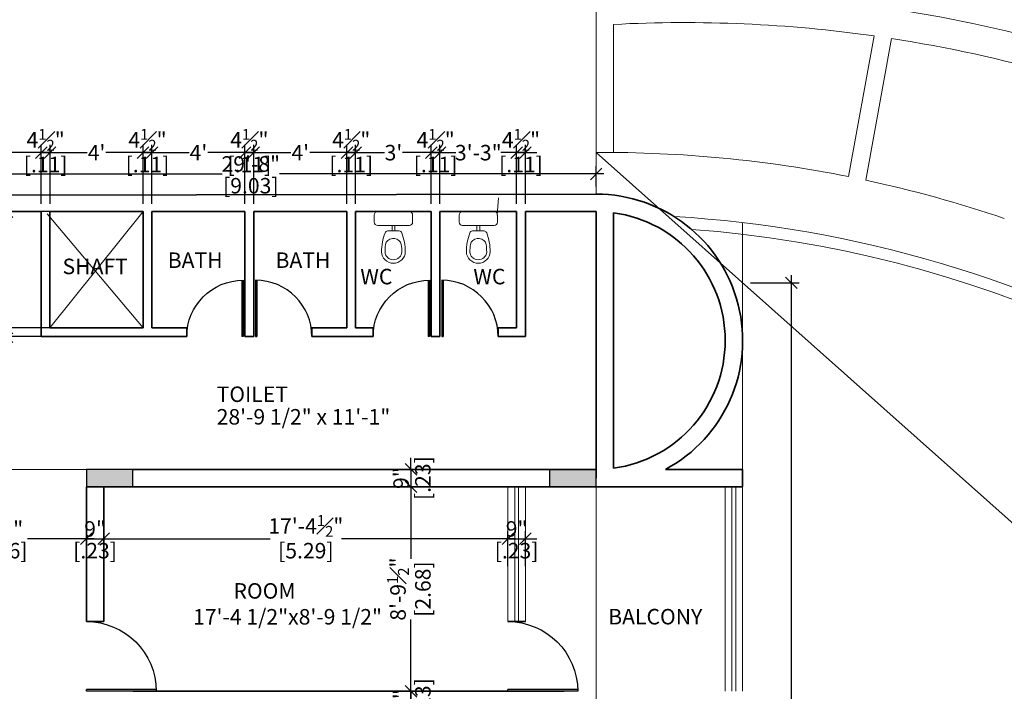
# Model space of a CAD drawing. Units: inches. Extents: x 30681 to 46990, y 72235 to 83279.
# Drawn here: x 32376 to 32884, y 74468 to 74815 of the extents above; entities that cross this region are included whole.
import ezdxf

# ---------------------------------------------------------------- set-up
doc = ezdxf.new("R2010")
doc.units = ezdxf.units.IN
doc.header["$LTSCALE"] = 50
doc.header["$MEASUREMENT"] = 0
doc.header["$PDMODE"] = 34
doc.layers.add('COL', color=7, linetype='Continuous')
doc.layers.add('door1', color=1, linetype='Continuous')
for name, color, linetype, lineweight in [('DIM', 4, 'Continuous', 9), ('DOOR', 2, 'Continuous', 9), ('TEXT', 3, 'Continuous', 18), ('WALL', 5, 'Continuous', 35)]:
    doc.layers.add(name, color=color, linetype=linetype, lineweight=lineweight)
doc.styles.add('MONOTXT', font='ARIALN.TTF', dxfattribs={"height": 6})
doc.styles.get("Standard").update_dxf_attribs({"font": 'arial.ttf', "height": 8})
doc.dimstyles.new('SITE1', dxfattribs={"dimtxt": 7.5, "dimasz": 6, "dimexe": 4, "dimexo": 0, "dimgap": 3, "dimtad": 1, "dimlfac": 8, "dimzin": 3, "dimdsep": 46, "dimlunit": 4, "dimtxsty": 'MONOTXT', "dimblk": 'ARCHTICK', "dimcen": 0.09, "dimdle": 4, "dimclrd": 256, "dimclre": 2, "dimclrt": 4, "dimadec": 0, "dimazin": 0, "dimtfac": 1, "dimtix": 1, "dimtofl": 0, "dimtmove": 2, "dimatfit": 3, "dimldrblk": 'ARCHTICK', "dimfxl": 1, "dimfrac": 1, "dimtolj": 1, "dimtzin": 3, "dimarcsym": 0})

# ---------------------------------------------------------------- blocks, each defined once
blk = doc.blocks.new('_OBLIQUE')
at = {"color": 0, "linetype": 'ByBlock'}
blk.add_line((-0.5, -0.5), (0.5, 0.5), dxfattribs=at)
blk = doc.blocks.new('*D824')
at = {"layer": 'Defpoints', "color": 0, "ltscale": 0.01}
for p in [(32592.7, 74746.25), (32588.2, 74715.85), (32592.7, 74715.85)]:
    blk.add_point(p, dxfattribs=at)
at = {"layer": 'DIM', "color": 11, "lineweight": -2, "ltscale": 0.01}
for p, q in [((32588.2, 74719.85), (32588.2, 74750.25)), ((32592.7, 74719.85), (32592.7, 74750.25)), ((32588.2, 74746.25), (32582.2, 74746.25)), ((32588.2, 74746.25), (32592.7, 74746.25)), ((32592.7, 74746.25), (32598.7, 74746.25))]:
    blk.add_line(p, q, dxfattribs=at)
at = {"layer": 'DIM', "color": 11, "lineweight": -2, "ltscale": 0.01, "xscale": 6, "yscale": 6, "zscale": 6}
blk.add_blockref('_OBLIQUE', (32588.2, 74746.25), dxfattribs=at)
at = {"layer": 'DIM', "color": 11, "lineweight": -2, "ltscale": 0.01, "xscale": 6, "yscale": 6, "zscale": 6, "rotation": 180}
blk.add_blockref('_OBLIQUE', (32592.7, 74746.25), dxfattribs=at)
at = {"layer": 'DIM', "color": 3, "ltscale": 0.01, "char_height": 8, "attachment_point": 5}
for s, insert in [('\\A1;4{\\H0.700000x;\\S1#2;}"', (32590.45, 74752.87)), ('\\A1;[.11]', (32590.45, 74740.12))]:
    blk.add_mtext(s, dxfattribs=dict(at, insert=insert))
blk = doc.blocks.new('*D823')
at = {"layer": 'Defpoints', "color": 0, "ltscale": 0.01}
for p in [(32632.2, 74746.25), (32592.7, 74715.85), (32632.2, 74715.85)]:
    blk.add_point(p, dxfattribs=at)
at = {"layer": 'DIM', "color": 11, "lineweight": -2, "ltscale": 0.01}
for p, q in [((32592.7, 74719.85), (32592.7, 74750.25)), ((32632.2, 74719.85), (32632.2, 74750.25)), ((32588.7, 74746.25), (32600.82, 74746.25)), ((32636.2, 74746.25), (32624.08, 74746.25))]:
    blk.add_line(p, q, dxfattribs=at)
at = {"layer": 'DIM', "color": 11, "lineweight": -2, "ltscale": 0.01, "xscale": 6, "yscale": 6, "zscale": 6, "rotation": 180}
blk.add_blockref('_OBLIQUE', (32592.7, 74746.25), dxfattribs=at)
at = {"layer": 'DIM', "color": 11, "lineweight": -2, "ltscale": 0.01, "xscale": 6, "yscale": 6, "zscale": 6}
blk.add_blockref('_OBLIQUE', (32632.2, 74746.25), dxfattribs=at)
at = {"layer": 'DIM', "color": 3, "ltscale": 0.01, "insert": (32612.45, 74746.25), "char_height": 8, "attachment_point": 5}
blk.add_mtext('\\A1;3\'-3"', dxfattribs=at)
blk = doc.blocks.new('*D818')
at = {"layer": 'Defpoints', "color": 0, "ltscale": 0.01}
for p in [(32627.7, 74547.04), (32419.43, 74539.1), (32627.7, 74528.89)]:
    blk.add_point(p, dxfattribs=at)
at = {"layer": 'DIM', "color": 11, "lineweight": -2, "ltscale": 0.01}
for p, q in [((32419.43, 74543.1), (32419.43, 74551.04)), ((32627.7, 74532.89), (32627.7, 74551.04)), ((32415.43, 74547.04), (32505.19, 74547.04)), ((32631.7, 74547.04), (32541.94, 74547.04))]:
    blk.add_line(p, q, dxfattribs=at)
at = {"layer": 'DIM', "color": 11, "lineweight": -2, "ltscale": 0.01, "xscale": 6, "yscale": 6, "zscale": 6, "rotation": 180}
blk.add_blockref('_OBLIQUE', (32419.43, 74547.04), dxfattribs=at)
at = {"layer": 'DIM', "color": 11, "lineweight": -2, "ltscale": 0.01, "xscale": 6, "yscale": 6, "zscale": 6}
blk.add_blockref('_OBLIQUE', (32627.7, 74547.04), dxfattribs=at)
at = {"layer": 'DIM', "color": 3, "ltscale": 0.01, "char_height": 8, "attachment_point": 5}
for s, insert in [('\\A1;17\'-4{\\H0.700000x;\\S1#2;}"', (32523.57, 74553.66)), ('\\A1;[5.29]', (32523.57, 74540.91))]:
    blk.add_mtext(s, dxfattribs=dict(at, insert=insert))
blk = doc.blocks.new('*D815')
at = {"layer": 'Defpoints', "color": 0, "ltscale": 0.01}
for p in [(32571.82, 74573.85), (32577.75, 74468.35), (32602.87, 74468.35)]:
    blk.add_point(p, dxfattribs=at)
at = {"layer": 'DIM', "color": 11, "lineweight": -2, "ltscale": 0.01}
for p, q in [((32575.82, 74573.85), (32581.75, 74573.85)), ((32577.75, 74577.85), (32577.75, 74536.75)), ((32577.75, 74464.35), (32577.75, 74505.46)), ((32598.87, 74468.35), (32573.75, 74468.35))]:
    blk.add_line(p, q, dxfattribs=at)
at = {"layer": 'DIM', "color": 11, "lineweight": -2, "ltscale": 0.01, "xscale": 6, "yscale": 6, "zscale": 6}
for p, rotation in [((32577.75, 74573.85), 90), ((32577.75, 74468.35), 270)]:
    blk.add_blockref('_OBLIQUE', p, dxfattribs=dict(at, rotation=rotation))
at = {"layer": 'DIM', "color": 3, "ltscale": 0.01, "char_height": 8, "attachment_point": 5, "rotation": 90}
for s, insert in [('\\A1;8\'-9{\\H0.700000x;\\S1#2;}"', (32571.06, 74521.1)), ('\\A1;[2.68]', (32583.88, 74521.1))]:
    blk.add_mtext(s, dxfattribs=dict(at, insert=insert))
blk = doc.blocks.new('*D814')
at = {"layer": 'Defpoints', "color": 0, "ltscale": 0.01}
for p in [(32602.87, 74468.35), (32577.75, 74459.35), (32594.5, 74459.35)]:
    blk.add_point(p, dxfattribs=at)
at = {"layer": 'DIM', "color": 11, "lineweight": -2, "ltscale": 0.01}
for p, q in [((32577.75, 74468.35), (32577.75, 74474.35)), ((32598.87, 74468.35), (32573.75, 74468.35)), ((32577.75, 74468.35), (32577.75, 74459.35)), ((32590.5, 74459.35), (32573.75, 74459.35)), ((32577.75, 74459.35), (32577.75, 74453.35))]:
    blk.add_line(p, q, dxfattribs=at)
at = {"layer": 'DIM', "color": 11, "lineweight": -2, "ltscale": 0.01, "xscale": 6, "yscale": 6, "zscale": 6}
for p, rotation in [((32577.75, 74468.35), 270), ((32577.75, 74459.35), 90)]:
    blk.add_blockref('_OBLIQUE', p, dxfattribs=dict(at, rotation=rotation))
at = {"layer": 'DIM', "color": 3, "ltscale": 0.01, "char_height": 8, "attachment_point": 5, "rotation": 90}
for s, insert in [('\\A1;[.23]', (32583.88, 74463.85)), ('\\A1;9"', (32572.67, 74463.85))]:
    blk.add_mtext(s, dxfattribs=dict(at, insert=insert))
blk = doc.blocks.new('*D938')
at = {"layer": 'Defpoints', "color": 0, "ltscale": 0.01}
for p in [(32406.37, 74655.85), (32369.53, 74651.35), (32406.37, 74651.35)]:
    blk.add_point(p, dxfattribs=at)
at = {"layer": 'DIM', "color": 11, "lineweight": -2, "ltscale": 0.01}
for p, q in [((32369.53, 74655.85), (32369.53, 74661.85)), ((32402.37, 74655.85), (32365.53, 74655.85)), ((32369.53, 74655.85), (32369.53, 74651.35)), ((32402.37, 74651.35), (32365.53, 74651.35)), ((32369.53, 74651.35), (32369.53, 74645.35))]:
    blk.add_line(p, q, dxfattribs=at)
at = {"layer": 'DIM', "color": 11, "lineweight": -2, "ltscale": 0.01, "xscale": 6, "yscale": 6, "zscale": 6}
for p, rotation in [((32369.53, 74655.85), 270), ((32369.53, 74651.35), 90)]:
    blk.add_blockref('_OBLIQUE', p, dxfattribs=dict(at, rotation=rotation))
at = {"layer": 'DIM', "color": 3, "ltscale": 0.01, "char_height": 8, "attachment_point": 5, "rotation": 90}
for s, insert in [('\\A1;4{\\H0.700000x;\\S1#2;}"', (32350.15, 74653.6)), ('\\A1;[.11]', (32362.9, 74653.6))]:
    blk.add_mtext(s, dxfattribs=dict(at, insert=insert))
blk = doc.blocks.new('*D937')
at = {"layer": 'Defpoints', "color": 0, "ltscale": 0.01}
for p in [(32406.37, 74715.85), (32369.53, 74655.85), (32406.37, 74655.85)]:
    blk.add_point(p, dxfattribs=at)
at = {"layer": 'DIM', "color": 11, "lineweight": -2, "ltscale": 0.01}
for p, q in [((32369.53, 74719.85), (32369.53, 74651.85)), ((32402.37, 74715.85), (32365.53, 74715.85)), ((32402.37, 74655.85), (32365.53, 74655.85))]:
    blk.add_line(p, q, dxfattribs=at)
at = {"layer": 'DIM', "color": 11, "lineweight": -2, "ltscale": 0.01, "xscale": 6, "yscale": 6, "zscale": 6}
for p, rotation in [((32369.53, 74715.85), 90), ((32369.53, 74655.85), 270)]:
    blk.add_blockref('_OBLIQUE', p, dxfattribs=dict(at, rotation=rotation))
at = {"layer": 'DIM', "color": 3, "ltscale": 0.01, "char_height": 8, "attachment_point": 5, "rotation": 90}
for s, insert in [('\\A1;5\'-0"', (32353.23, 74685.85)), ('\\A1;[1.52]', (32364.44, 74685.85))]:
    blk.add_mtext(s, dxfattribs=dict(at, insert=insert))
blk = doc.blocks.new('A$C28D63601')
at = {"layer": 'door1'}
for p, q in [((0, 39), (0, 0)), ((1, 38.99), (1, 0)), ((0, 0), (1, 0))]:
    blk.add_line(p, q, dxfattribs=at)
blk.add_arc((0, 0), 39, 0, 90, dxfattribs=at)
blk = doc.blocks.new('WC')
for p, q in [((0, -225), (0, 225)), ((50, 275), (150, 275)), ((200, -225), (200, 225)), ((200, 20), (278, 20)), ((278, -83), (278, 83)), ((388, -14), (388, 14)), ((200, -20), (278, -20)), ((50, -275), (150, -275))]:
    blk.add_line(p, q)
for centre, radius, start, end in [((50, 225), 50, 90, 180), ((150, 225), 50, 0, 90), ((578, -610), 780, 90, 110.57), ((578, 19), 151, 41.4237, 90), ((318, 83), 40, 110.57, 180), ((488, 14), 100, 98.2132, 180), ((578, -610), 730, 90, 98.2132), ((578, 19), 101, 41.4237, 90), ((570, 0), 120, 315.6019, 44.3981), ((570, 0), 170, 315.6019, 44.3981), ((318, -83), 40, 180, 249.43), ((578, 610), 780, 249.43, 270), ((488, -14), 100, 180, 261.7868), ((578, 610), 730, 261.7868, 270), ((578, -19), 101, 270, 318.5763), ((578, -19), 151, 270, 318.5763), ((50, -225), 50, 180, 270), ((150, -225), 50, 270, 0)]:
    blk.add_arc(centre, radius, start, end)
blk = doc.blocks.new('*D833')
at = {"layer": 'Defpoints', "color": 0, "ltscale": 0.01}
for p in [(32387.2, 74746.25), (32291.2, 74715.85), (32387.2, 74715.85)]:
    blk.add_point(p, dxfattribs=at)
at = {"layer": 'DIM', "color": 11, "lineweight": -2, "ltscale": 0.01}
for p, q in [((32291.2, 74719.85), (32291.2, 74750.25)), ((32387.2, 74719.85), (32387.2, 74750.25)), ((32287.2, 74746.25), (32327.56, 74746.25)), ((32391.2, 74746.25), (32350.84, 74746.25))]:
    blk.add_line(p, q, dxfattribs=at)
at = {"layer": 'DIM', "color": 11, "lineweight": -2, "ltscale": 0.01, "xscale": 6, "yscale": 6, "zscale": 6, "rotation": 180}
blk.add_blockref('_OBLIQUE', (32291.2, 74746.25), dxfattribs=at)
at = {"layer": 'DIM', "color": 11, "lineweight": -2, "ltscale": 0.01, "xscale": 6, "yscale": 6, "zscale": 6}
blk.add_blockref('_OBLIQUE', (32387.2, 74746.25), dxfattribs=at)
at = {"layer": 'DIM', "color": 3, "ltscale": 0.01, "insert": (32339.2, 74746.25), "char_height": 8, "attachment_point": 5}
blk.add_mtext('\\A1;8\'-0"', dxfattribs=at)
blk = doc.blocks.new('*D832')
at = {"layer": 'Defpoints', "color": 0, "ltscale": 0.01}
for p in [(32391.7, 74746.25), (32387.2, 74715.85), (32391.7, 74715.85)]:
    blk.add_point(p, dxfattribs=at)
at = {"layer": 'DIM', "color": 11, "lineweight": -2, "ltscale": 0.01}
for p, q in [((32387.2, 74719.85), (32387.2, 74750.25)), ((32391.7, 74719.85), (32391.7, 74750.25)), ((32387.2, 74746.25), (32381.2, 74746.25)), ((32387.2, 74746.25), (32391.7, 74746.25)), ((32391.7, 74746.25), (32397.7, 74746.25))]:
    blk.add_line(p, q, dxfattribs=at)
at = {"layer": 'DIM', "color": 11, "lineweight": -2, "ltscale": 0.01, "xscale": 6, "yscale": 6, "zscale": 6}
blk.add_blockref('_OBLIQUE', (32387.2, 74746.25), dxfattribs=at)
at = {"layer": 'DIM', "color": 11, "lineweight": -2, "ltscale": 0.01, "xscale": 6, "yscale": 6, "zscale": 6, "rotation": 180}
blk.add_blockref('_OBLIQUE', (32391.7, 74746.25), dxfattribs=at)
at = {"layer": 'DIM', "color": 3, "ltscale": 0.01, "char_height": 8, "attachment_point": 5}
for s, insert in [('\\A1;4{\\H0.700000x;\\S1#2;}"', (32389.45, 74752.87)), ('\\A1;[.11]', (32389.45, 74740.12))]:
    blk.add_mtext(s, dxfattribs=dict(at, insert=insert))
blk = doc.blocks.new('*D831')
at = {"layer": 'Defpoints', "color": 0, "ltscale": 0.01}
for p in [(32439.7, 74746.25), (32391.7, 74715.85), (32439.7, 74715.85)]:
    blk.add_point(p, dxfattribs=at)
at = {"layer": 'DIM', "color": 11, "lineweight": -2, "ltscale": 0.01}
for p, q in [((32391.7, 74719.85), (32391.7, 74750.25)), ((32439.7, 74719.85), (32439.7, 74750.25)), ((32387.7, 74746.25), (32410.86, 74746.25)), ((32443.7, 74746.25), (32420.54, 74746.25))]:
    blk.add_line(p, q, dxfattribs=at)
at = {"layer": 'DIM', "color": 11, "lineweight": -2, "ltscale": 0.01, "xscale": 6, "yscale": 6, "zscale": 6, "rotation": 180}
blk.add_blockref('_OBLIQUE', (32391.7, 74746.25), dxfattribs=at)
at = {"layer": 'DIM', "color": 11, "lineweight": -2, "ltscale": 0.01, "xscale": 6, "yscale": 6, "zscale": 6}
blk.add_blockref('_OBLIQUE', (32439.7, 74746.25), dxfattribs=at)
at = {"layer": 'DIM', "color": 3, "ltscale": 0.01, "insert": (32415.7, 74746.25), "char_height": 8, "attachment_point": 5}
blk.add_mtext("\\A1;4'", dxfattribs=at)
blk = doc.blocks.new('*D830')
at = {"layer": 'Defpoints', "color": 0, "ltscale": 0.01}
for p in [(32444.2, 74746.25), (32439.7, 74715.85), (32444.2, 74715.85)]:
    blk.add_point(p, dxfattribs=at)
at = {"layer": 'DIM', "color": 11, "lineweight": -2, "ltscale": 0.01}
for p, q in [((32439.7, 74719.85), (32439.7, 74750.25)), ((32444.2, 74719.85), (32444.2, 74750.25)), ((32439.7, 74746.25), (32433.7, 74746.25)), ((32439.7, 74746.25), (32444.2, 74746.25)), ((32444.2, 74746.25), (32450.2, 74746.25))]:
    blk.add_line(p, q, dxfattribs=at)
at = {"layer": 'DIM', "color": 11, "lineweight": -2, "ltscale": 0.01, "xscale": 6, "yscale": 6, "zscale": 6}
blk.add_blockref('_OBLIQUE', (32439.7, 74746.25), dxfattribs=at)
at = {"layer": 'DIM', "color": 11, "lineweight": -2, "ltscale": 0.01, "xscale": 6, "yscale": 6, "zscale": 6, "rotation": 180}
blk.add_blockref('_OBLIQUE', (32444.2, 74746.25), dxfattribs=at)
at = {"layer": 'DIM', "color": 3, "ltscale": 0.01, "char_height": 8, "attachment_point": 5}
for s, insert in [('\\A1;4{\\H0.700000x;\\S1#2;}"', (32441.95, 74752.87)), ('\\A1;[.11]', (32441.95, 74740.12))]:
    blk.add_mtext(s, dxfattribs=dict(at, insert=insert))
blk = doc.blocks.new('*D829')
at = {"layer": 'Defpoints', "color": 0, "ltscale": 0.01}
for p in [(32492.2, 74746.25), (32444.2, 74715.85), (32492.2, 74715.85)]:
    blk.add_point(p, dxfattribs=at)
at = {"layer": 'DIM', "color": 11, "lineweight": -2, "ltscale": 0.01}
for p, q in [((32444.2, 74719.85), (32444.2, 74750.25)), ((32492.2, 74719.85), (32492.2, 74750.25)), ((32440.2, 74746.25), (32463.36, 74746.25)), ((32496.2, 74746.25), (32473.04, 74746.25))]:
    blk.add_line(p, q, dxfattribs=at)
at = {"layer": 'DIM', "color": 11, "lineweight": -2, "ltscale": 0.01, "xscale": 6, "yscale": 6, "zscale": 6, "rotation": 180}
blk.add_blockref('_OBLIQUE', (32444.2, 74746.25), dxfattribs=at)
at = {"layer": 'DIM', "color": 11, "lineweight": -2, "ltscale": 0.01, "xscale": 6, "yscale": 6, "zscale": 6}
blk.add_blockref('_OBLIQUE', (32492.2, 74746.25), dxfattribs=at)
at = {"layer": 'DIM', "color": 3, "ltscale": 0.01, "insert": (32468.2, 74746.25), "char_height": 8, "attachment_point": 5}
blk.add_mtext("\\A1;4'", dxfattribs=at)
blk = doc.blocks.new('*D828')
at = {"layer": 'Defpoints', "color": 0, "ltscale": 0.01}
for p in [(32496.7, 74746.25), (32492.2, 74715.85), (32496.7, 74715.85)]:
    blk.add_point(p, dxfattribs=at)
at = {"layer": 'DIM', "color": 11, "lineweight": -2, "ltscale": 0.01}
for p, q in [((32492.2, 74719.85), (32492.2, 74750.25)), ((32496.7, 74719.85), (32496.7, 74750.25)), ((32492.2, 74746.25), (32486.2, 74746.25)), ((32492.2, 74746.25), (32496.7, 74746.25)), ((32496.7, 74746.25), (32502.7, 74746.25))]:
    blk.add_line(p, q, dxfattribs=at)
at = {"layer": 'DIM', "color": 11, "lineweight": -2, "ltscale": 0.01, "xscale": 6, "yscale": 6, "zscale": 6}
blk.add_blockref('_OBLIQUE', (32492.2, 74746.25), dxfattribs=at)
at = {"layer": 'DIM', "color": 11, "lineweight": -2, "ltscale": 0.01, "xscale": 6, "yscale": 6, "zscale": 6, "rotation": 180}
blk.add_blockref('_OBLIQUE', (32496.7, 74746.25), dxfattribs=at)
at = {"layer": 'DIM', "color": 3, "ltscale": 0.01, "char_height": 8, "attachment_point": 5}
for s, insert in [('\\A1;4{\\H0.700000x;\\S1#2;}"', (32494.45, 74752.87)), ('\\A1;[.11]', (32494.45, 74740.12))]:
    blk.add_mtext(s, dxfattribs=dict(at, insert=insert))
blk = doc.blocks.new('*D827')
at = {"layer": 'Defpoints', "color": 0, "ltscale": 0.01}
for p in [(32544.7, 74746.25), (32496.7, 74715.85), (32544.7, 74715.85)]:
    blk.add_point(p, dxfattribs=at)
at = {"layer": 'DIM', "color": 11, "lineweight": -2, "ltscale": 0.01}
for p, q in [((32496.7, 74719.85), (32496.7, 74750.25)), ((32544.7, 74719.85), (32544.7, 74750.25)), ((32492.7, 74746.25), (32515.86, 74746.25)), ((32548.7, 74746.25), (32525.54, 74746.25))]:
    blk.add_line(p, q, dxfattribs=at)
at = {"layer": 'DIM', "color": 11, "lineweight": -2, "ltscale": 0.01, "xscale": 6, "yscale": 6, "zscale": 6, "rotation": 180}
blk.add_blockref('_OBLIQUE', (32496.7, 74746.25), dxfattribs=at)
at = {"layer": 'DIM', "color": 11, "lineweight": -2, "ltscale": 0.01, "xscale": 6, "yscale": 6, "zscale": 6}
blk.add_blockref('_OBLIQUE', (32544.7, 74746.25), dxfattribs=at)
at = {"layer": 'DIM', "color": 3, "ltscale": 0.01, "insert": (32520.7, 74746.25), "char_height": 8, "attachment_point": 5}
blk.add_mtext("\\A1;4'", dxfattribs=at)
blk = doc.blocks.new('*D826')
at = {"layer": 'Defpoints', "color": 0, "ltscale": 0.01}
for p in [(32549.2, 74746.25), (32544.7, 74715.85), (32549.2, 74715.85)]:
    blk.add_point(p, dxfattribs=at)
at = {"layer": 'DIM', "color": 11, "lineweight": -2, "ltscale": 0.01}
for p, q in [((32544.7, 74719.85), (32544.7, 74750.25)), ((32549.2, 74719.85), (32549.2, 74750.25)), ((32544.7, 74746.25), (32538.7, 74746.25)), ((32544.7, 74746.25), (32549.2, 74746.25)), ((32549.2, 74746.25), (32555.2, 74746.25))]:
    blk.add_line(p, q, dxfattribs=at)
at = {"layer": 'DIM', "color": 11, "lineweight": -2, "ltscale": 0.01, "xscale": 6, "yscale": 6, "zscale": 6}
blk.add_blockref('_OBLIQUE', (32544.7, 74746.25), dxfattribs=at)
at = {"layer": 'DIM', "color": 11, "lineweight": -2, "ltscale": 0.01, "xscale": 6, "yscale": 6, "zscale": 6, "rotation": 180}
blk.add_blockref('_OBLIQUE', (32549.2, 74746.25), dxfattribs=at)
at = {"layer": 'DIM', "color": 3, "ltscale": 0.01, "char_height": 8, "attachment_point": 5}
for s, insert in [('\\A1;4{\\H0.700000x;\\S1#2;}"', (32546.95, 74752.87)), ('\\A1;[.11]', (32546.95, 74740.12))]:
    blk.add_mtext(s, dxfattribs=dict(at, insert=insert))
blk = doc.blocks.new('*D825')
at = {"layer": 'Defpoints', "color": 0, "ltscale": 0.01}
for p in [(32588.2, 74746.25), (32549.2, 74715.85), (32588.2, 74715.85)]:
    blk.add_point(p, dxfattribs=at)
at = {"layer": 'DIM', "color": 11, "lineweight": -2, "ltscale": 0.01}
for p, q in [((32549.2, 74719.85), (32549.2, 74750.25)), ((32588.2, 74719.85), (32588.2, 74750.25)), ((32545.2, 74746.25), (32564.02, 74746.25)), ((32592.2, 74746.25), (32573.38, 74746.25))]:
    blk.add_line(p, q, dxfattribs=at)
at = {"layer": 'DIM', "color": 11, "lineweight": -2, "ltscale": 0.01, "xscale": 6, "yscale": 6, "zscale": 6, "rotation": 180}
blk.add_blockref('_OBLIQUE', (32549.2, 74746.25), dxfattribs=at)
at = {"layer": 'DIM', "color": 11, "lineweight": -2, "ltscale": 0.01, "xscale": 6, "yscale": 6, "zscale": 6}
blk.add_blockref('_OBLIQUE', (32588.2, 74746.25), dxfattribs=at)
at = {"layer": 'DIM', "color": 3, "ltscale": 0.01, "insert": (32568.7, 74746.25), "char_height": 8, "attachment_point": 5}
blk.add_mtext("\\A1;3'", dxfattribs=at)
blk = doc.blocks.new('*D820')
at = {"layer": 'Defpoints', "color": 0, "ltscale": 0.01}
for p in [(32321.2, 74545.79), (32410.43, 74547.04), (32410.43, 74547.04)]:
    blk.add_point(p, dxfattribs=at)
at = {"layer": 'DIM', "color": 11, "lineweight": -2, "ltscale": 0.01}
for p, q in [((32321.2, 74549.79), (32321.2, 74551.04)), ((32317.2, 74547.04), (32351.58, 74547.04)), ((32414.43, 74547.04), (32380.05, 74547.04))]:
    blk.add_line(p, q, dxfattribs=at)
at = {"layer": 'DIM', "color": 11, "lineweight": -2, "ltscale": 0.01, "xscale": 6, "yscale": 6, "zscale": 6, "rotation": 180}
blk.add_blockref('_OBLIQUE', (32321.2, 74547.04), dxfattribs=at)
at = {"layer": 'DIM', "color": 11, "lineweight": -2, "ltscale": 0.01, "xscale": 6, "yscale": 6, "zscale": 6}
blk.add_blockref('_OBLIQUE', (32410.43, 74547.04), dxfattribs=at)
at = {"layer": 'DIM', "color": 3, "ltscale": 0.01, "char_height": 8, "attachment_point": 5}
for s, insert in [('\\A1;7\'-5"', (32365.82, 74552.11)), ('\\A1;[2.26]', (32365.82, 74540.91))]:
    blk.add_mtext(s, dxfattribs=dict(at, insert=insert))
blk = doc.blocks.new('*D819')
at = {"layer": 'Defpoints', "color": 0, "ltscale": 0.01}
for p in [(32410.43, 74547.04), (32419.43, 74547.04), (32419.43, 74539.1)]:
    blk.add_point(p, dxfattribs=at)
at = {"layer": 'DIM', "color": 11, "lineweight": -2, "ltscale": 0.01}
for p, q in [((32419.43, 74543.1), (32419.43, 74551.04)), ((32410.43, 74547.04), (32404.43, 74547.04)), ((32410.43, 74547.04), (32419.43, 74547.04)), ((32419.43, 74547.04), (32425.43, 74547.04))]:
    blk.add_line(p, q, dxfattribs=at)
at = {"layer": 'DIM', "color": 11, "lineweight": -2, "ltscale": 0.01, "xscale": 6, "yscale": 6, "zscale": 6}
blk.add_blockref('_OBLIQUE', (32410.43, 74547.04), dxfattribs=at)
at = {"layer": 'DIM', "color": 11, "lineweight": -2, "ltscale": 0.01, "xscale": 6, "yscale": 6, "zscale": 6, "rotation": 180}
blk.add_blockref('_OBLIQUE', (32419.43, 74547.04), dxfattribs=at)
at = {"layer": 'DIM', "color": 3, "ltscale": 0.01, "char_height": 8, "attachment_point": 5}
for s, insert in [('\\A1;9"', (32414.93, 74552.12)), ('\\A1;[.23]', (32414.93, 74540.91))]:
    blk.add_mtext(s, dxfattribs=dict(at, insert=insert))
blk = doc.blocks.new('*D816')
at = {"layer": 'Defpoints', "color": 0, "ltscale": 0.01}
for p in [(32571.82, 74582.85), (32571.82, 74573.85), (32577.75, 74573.85)]:
    blk.add_point(p, dxfattribs=at)
at = {"layer": 'DIM', "color": 11, "lineweight": -2, "ltscale": 0.01}
for p, q in [((32577.75, 74582.85), (32577.75, 74588.85)), ((32575.82, 74582.85), (32581.75, 74582.85)), ((32577.75, 74582.85), (32577.75, 74573.85)), ((32575.82, 74573.85), (32581.75, 74573.85)), ((32577.75, 74573.85), (32577.75, 74567.85))]:
    blk.add_line(p, q, dxfattribs=at)
at = {"layer": 'DIM', "color": 11, "lineweight": -2, "ltscale": 0.01, "xscale": 6, "yscale": 6, "zscale": 6}
for p, rotation in [((32577.75, 74582.85), 270), ((32577.75, 74573.85), 90)]:
    blk.add_blockref('_OBLIQUE', p, dxfattribs=dict(at, rotation=rotation))
at = {"layer": 'DIM', "color": 3, "ltscale": 0.01, "char_height": 8, "attachment_point": 5, "rotation": 90}
for s, insert in [('\\A1;[.23]', (32583.88, 74578.35)), ('\\A1;9"', (32572.67, 74578.35))]:
    blk.add_mtext(s, dxfattribs=dict(at, insert=insert))
blk = doc.blocks.new('*D822')
at = {"layer": 'Defpoints', "color": 0, "ltscale": 0.01}
for p in [(32636.7, 74746.25), (32632.2, 74715.85), (32636.7, 74715.85)]:
    blk.add_point(p, dxfattribs=at)
at = {"layer": 'DIM', "color": 11, "lineweight": -2, "ltscale": 0.01}
for p, q in [((32632.2, 74719.85), (32632.2, 74750.25)), ((32636.7, 74719.85), (32636.7, 74750.25)), ((32632.2, 74746.25), (32626.2, 74746.25)), ((32632.2, 74746.25), (32636.7, 74746.25)), ((32636.7, 74746.25), (32642.7, 74746.25))]:
    blk.add_line(p, q, dxfattribs=at)
at = {"layer": 'DIM', "color": 11, "lineweight": -2, "ltscale": 0.01, "xscale": 6, "yscale": 6, "zscale": 6}
blk.add_blockref('_OBLIQUE', (32632.2, 74746.25), dxfattribs=at)
at = {"layer": 'DIM', "color": 11, "lineweight": -2, "ltscale": 0.01, "xscale": 6, "yscale": 6, "zscale": 6, "rotation": 180}
blk.add_blockref('_OBLIQUE', (32636.7, 74746.25), dxfattribs=at)
at = {"layer": 'DIM', "color": 3, "ltscale": 0.01, "char_height": 8, "attachment_point": 5}
for s, insert in [('\\A1;4{\\H0.700000x;\\S1#2;}"', (32634.45, 74752.87)), ('\\A1;[.11]', (32634.45, 74740.12))]:
    blk.add_mtext(s, dxfattribs=dict(at, insert=insert))
blk = doc.blocks.new('*D817')
at = {"layer": 'Defpoints', "color": 0, "ltscale": 0.01}
for p in [(32636.7, 74547.04), (32627.7, 74528.89), (32636.7, 74528.89)]:
    blk.add_point(p, dxfattribs=at)
at = {"layer": 'DIM', "color": 11, "lineweight": -2, "ltscale": 0.01}
for p, q in [((32627.7, 74532.89), (32627.7, 74551.04)), ((32636.7, 74532.89), (32636.7, 74551.04)), ((32627.7, 74547.04), (32621.7, 74547.04)), ((32627.7, 74547.04), (32636.7, 74547.04)), ((32636.7, 74547.04), (32642.7, 74547.04))]:
    blk.add_line(p, q, dxfattribs=at)
at = {"layer": 'DIM', "color": 11, "lineweight": -2, "ltscale": 0.01, "xscale": 6, "yscale": 6, "zscale": 6}
blk.add_blockref('_OBLIQUE', (32627.7, 74547.04), dxfattribs=at)
at = {"layer": 'DIM', "color": 11, "lineweight": -2, "ltscale": 0.01, "xscale": 6, "yscale": 6, "zscale": 6, "rotation": 180}
blk.add_blockref('_OBLIQUE', (32636.7, 74547.04), dxfattribs=at)
at = {"layer": 'DIM', "color": 3, "ltscale": 0.01, "char_height": 8, "attachment_point": 5}
for s, insert in [('\\A1;9"', (32632.2, 74552.12)), ('\\A1;[.23]', (32632.2, 74540.91))]:
    blk.add_mtext(s, dxfattribs=dict(at, insert=insert))
blk = doc.blocks.new('*D1116')
at = {"layer": 'Defpoints', "color": 0, "ltscale": 0.01}
for p in [(32317.2, 74735.31), (32673.2, 74724.85), (32317.2, 74708.35)]:
    blk.add_point(p, dxfattribs=at)
at = {"layer": 'DIM', "color": 11, "lineweight": -2, "ltscale": 0.01}
for p, q in [((32317.2, 74712.35), (32317.2, 74739.31)), ((32673.2, 74728.85), (32673.2, 74739.31)), ((32313.2, 74735.31), (32480.39, 74735.31)), ((32677.2, 74735.31), (32510.01, 74735.31))]:
    blk.add_line(p, q, dxfattribs=at)
at = {"layer": 'DIM', "color": 11, "lineweight": -2, "ltscale": 0.01, "xscale": 6, "yscale": 6, "zscale": 6, "rotation": 180}
blk.add_blockref('_OBLIQUE', (32317.2, 74735.31), dxfattribs=at)
at = {"layer": 'DIM', "color": 11, "lineweight": -2, "ltscale": 0.01, "xscale": 6, "yscale": 6, "zscale": 6}
blk.add_blockref('_OBLIQUE', (32673.2, 74735.31), dxfattribs=at)
at = {"layer": 'DIM', "color": 3, "ltscale": 0.01, "char_height": 8, "attachment_point": 5}
for s, insert in [('\\A1;29\'-8"', (32495.2, 74740.4)), ('\\A1;[9.03]', (32495.2, 74729.19))]:
    blk.add_mtext(s, dxfattribs=dict(at, insert=insert))
blk = doc.blocks.new('*D1459')
at = {"layer": 'Defpoints', "color": 0, "ltscale": 0.01}
for p in [(32748.7, 74679.09), (32748.7, 74173.35), (32773.77, 74173.35)]:
    blk.add_point(p, dxfattribs=at)
at = {"layer": 'DIM', "color": 11, "lineweight": -2, "ltscale": 0.01}
for p, q in [((32773.77, 74683.09), (32773.77, 74169.35)), ((32752.7, 74679.09), (32777.77, 74679.09)), ((32752.7, 74173.35), (32777.77, 74173.35))]:
    blk.add_line(p, q, dxfattribs=at)
at = {"layer": 'DIM', "color": 11, "lineweight": -2, "ltscale": 0.01, "xscale": 6, "yscale": 6, "zscale": 6}
for p, rotation in [((32773.77, 74679.09), 90), ((32773.77, 74173.35), 270)]:
    blk.add_blockref('_OBLIQUE', p, dxfattribs=dict(at, rotation=rotation))
at = {"layer": 'DIM', "color": 3, "ltscale": 0.01, "insert": (32767.15, 74426.22), "char_height": 8, "attachment_point": 5, "rotation": 90}
blk.add_mtext('\\A1;42\'-1{\\H0.700000x;\\S1#2;}"', dxfattribs=at)

msp = doc.modelspace()

# ---------------------------------------------------------------- hatches: boundary and pattern name
at = {"layer": 'COL'}
for points in [[(32434.432, 74573.853), (32434.432, 74582.853), (32410.432, 74582.853), (32410.432, 74573.853)], [(32673.199, 74573.853), (32673.199, 74582.853), (32649.199, 74582.853), (32649.199, 74573.853)]]:
    msp.add_hatch(color=256, dxfattribs=at).paths.add_polyline_path(points)

# ---------------------------------------------------------------- linework, layer by layer
for points in [[(32410.432, 74582.853), (32410.432, 74573.853), (32434.432, 74573.853), (32434.432, 74582.853)], [(32649.199, 74582.853), (32649.199, 74573.853), (32673.199, 74573.853), (32673.199, 74582.853)]]:
    msp.add_lwpolyline(points, close=True, dxfattribs=at)
at = {"layer": 'DIM', "ltscale": 0.01}
for p, q in [((32673.199, 74746.354), (32673.199, 74826.967)), ((32682.199, 74746.346), (32682.199, 74812.402)), ((32816.474, 74806.477), (32803.336, 74733.865)), ((32825.381, 74805.157), (32812.152, 74732.037)), ((32673.199, 74746.354), (33316.385, 74173.353)), ((32748.699, 74582.853), (32748.699, 74710.164)), ((32410.432, 74573.853), (32410.432, 74582.853))]:
    msp.add_line(p, q, dxfattribs=at)
at = {"layer": 'DIM'}
for p, q in [((32390.19, 74714.723), (32439.699, 74655.853)), ((32439.699, 74715.853), (32391.699, 74655.853))]:
    msp.add_line(p, q, dxfattribs=at)
at = {"layer": 'DIM', "ltscale": 0.01}
for centre, radius, start, end in [((32718.641, 74116.492), 711.927, 4.581022, 93.659695), ((32718.778, 74116.866), 696.498, 81.9367, 93.010495), ((32718.778, 74116.866), 696.498, 74.040688, 81.195956), ((32677.158, 74103.313), 643.053, 78.684104, 90.35275), ((32677.158, 74103.313), 643.053, 71.278592, 77.881941)]:
    msp.add_arc(centre, radius, start, end, dxfattribs=at)
at = {"layer": 'DOOR'}
for p, q in [((32673.199, 74724.853), (32673.199, 74746.354)), ((32622.199, 74714.022), (32622.9, 74722.969)), ((32371.432, 74582.853), (32410.432, 74582.853)), ((32627.699, 74573.853), (32627.699, 74504.353)), ((32631.199, 74573.853), (32631.199, 74504.353)), ((32633.199, 74573.853), (32633.199, 74504.353)), ((32636.699, 74573.853), (32636.699, 74504.353)), ((32673.199, 74573.853), (32673.199, 74353.853)), ((32739.699, 74573.853), (32739.699, 74468.353)), ((32743.199, 74573.853), (32743.199, 74468.353)), ((32745.199, 74573.853), (32745.199, 74468.353)), ((32748.699, 74573.853), (32748.699, 74468.353))]:
    msp.add_line(p, q, dxfattribs=at)
for radius, start, end in [(611.053, 60.430275, 86.604719), (605.053, 6.647416, 85.718114)]:
    msp.add_arc((32677.158, 74103.313), radius, start, end, dxfattribs=at)
at = {"layer": 'WALL'}
for p, q in [((32283.346, 74724.168), (32673.194, 74724.853)), ((32331.199, 74715.853), (32387.199, 74715.853)), ((32387.199, 74715.853), (32387.199, 74651.353)), ((32391.699, 74715.853), (32391.699, 74655.853)), ((32391.699, 74715.853), (32439.699, 74715.853)), ((32439.699, 74715.853), (32439.699, 74655.853)), ((32444.199, 74715.853), (32444.199, 74655.853)), ((32444.199, 74715.853), (32492.199, 74715.853)), ((32492.199, 74715.853), (32492.199, 74651.353)), ((32496.699, 74715.853), (32544.699, 74715.853)), ((32496.699, 74715.853), (32496.699, 74651.353)), ((32544.699, 74715.853), (32544.699, 74655.853)), ((32549.199, 74715.853), (32588.199, 74715.853)), ((32549.199, 74715.853), (32549.199, 74655.853)), ((32588.199, 74715.853), (32588.199, 74651.353)), ((32592.699, 74715.853), (32632.199, 74715.853)), ((32592.699, 74715.853), (32592.699, 74651.353)), ((32632.199, 74715.853), (32632.199, 74655.853)), ((32636.699, 74715.853), (32636.699, 74651.353)), ((32636.699, 74715.853), (32673.199, 74715.853)), ((32673.199, 74715.853), (32673.199, 74578.353)), ((32682.199, 74715.241), (32682.199, 74583.465)), ((32391.699, 74655.853), (32439.699, 74655.853)), ((32444.199, 74655.853), (32462.199, 74655.853)), ((32462.199, 74655.853), (32462.199, 74651.353)), ((32526.699, 74655.853), (32544.699, 74655.853)), ((32526.699, 74655.853), (32526.699, 74651.353)), ((32549.199, 74655.853), (32558.199, 74655.853)), ((32558.199, 74655.853), (32558.199, 74651.353)), ((32622.699, 74655.853), (32632.199, 74655.853)), ((32622.699, 74655.853), (32622.699, 74651.353)), ((32387.199, 74651.353), (32462.199, 74651.353)), ((32492.199, 74651.353), (32496.699, 74651.353)), ((32526.699, 74651.353), (32558.199, 74651.353)), ((32588.199, 74651.353), (32592.699, 74651.353)), ((32622.699, 74651.353), (32636.699, 74651.353)), ((32673.199, 74582.853), (32434.432, 74582.853)), ((32748.699, 74582.853), (32708.948, 74582.853)), ((32748.699, 74582.853), (32748.699, 74573.853)), ((32636.699, 74573.853), (32410.432, 74573.853)), ((32410.432, 74573.853), (32410.432, 74504.353)), ((32419.432, 74573.853), (32419.432, 74504.353)), ((32673.199, 74573.853), (32636.699, 74573.853)), ((32748.699, 74573.853), (32673.199, 74573.853)), ((32419.432, 74504.353), (32410.432, 74504.353)), ((32627.699, 74504.353), (32636.699, 74504.353)), ((32434.432, 74468.353), (32656.699, 74468.353))]:
    msp.add_line(p, q, dxfattribs=at)
for radius, start, end in [(75.5, 298.26162, 90), (66.5, 277.77819, 82.22181)]:
    msp.add_arc((32673.199, 74649.353), radius, start, end, dxfattribs=at)

# ---------------------------------------------------------------- block references
at = {"layer": 'DIM', "xscale": 0.03599999999278225, "yscale": 0.03600000000733417, "zscale": 0.036, "rotation": 270}
for p in [(32568.699, 74715.853), (32612.449, 74715.853)]:
    msp.add_blockref('WC', p, dxfattribs=at)
at = {"layer": 'DOOR', "yscale": 0.7461538461502641, "zscale": 0.7461538461538201}
for p, xscale in [((32491.299, 74651.353), -0.7461538461502641), ((32497.599, 74651.353), 0.7461538461502641), ((32587.299, 74651.353), -0.7461538461502641), ((32593.599, 74651.353), 0.7461538461502641)]:
    msp.add_blockref('A$C28D63601', p, dxfattribs=dict(at, xscale=xscale))
at = {"layer": 'DOOR', "xscale": -0.9230769230767365, "yscale": 0.9230769230767365, "zscale": 0.9230769230726745, "rotation": 270}
for p in [(32410.432, 74468.353), (32627.699, 74468.353)]:
    msp.add_blockref('A$C28D63601', p, dxfattribs=at)

# ---------------------------------------------------------------- texts
at = {"layer": 'TEXT'}
for s, p in [('SHAFT', (32398.162, 74683.558)), ('BATH', (32452.369, 74686.745)), ('BATH', (32507.934, 74686.776)), ('WC', (32551.632, 74678.311)), ('WC', (32609.886, 74678.311)), ('TOILET', (32477.599, 74617.61)), ('28\'-9 1/2" x 11\'-1"', (32477.599, 74605.976)), ('ROOM', (32486.275, 74516.152)), ('17\'-4 1/2"x8\'-9 1/2"', (32465.438, 74502.805)), ('BALCONY', (32679.404, 74502.861))]:
    msp.add_text(s, height=8, dxfattribs=at).set_placement(p)

# ---------------------------------------------------------------- dimensions: what is measured, and where the dimension line sits
at = {"layer": 'DIM'}
for base, p1, p2, angle, override, picture, middle in [((32391.699, 74746.249), (32387.199, 74715.853), (32391.699, 74715.853), 180, {"dimtxt": 9, "dimexo": 4, "dimgap": 1, "dimtad": 0, "dimdec": 1, "dimlfac": 1, "dimpost": '\\X', "dimtxsty": 'Standard', "dimblk1": 'OBLIQUE', "dimblk2": 'OBLIQUE', "dimsah": 1, "dimcen": 4, "dimclrd": 11, "dimclre": 11, "dimclrt": 3, "dimtfac": 0.7, "dimtdec": 1, "dimtofl": 1, "dimtmove": 0}, '*D832', (32389.449, 74746.249)), ((32444.199, 74746.249), (32439.699, 74715.853), (32444.199, 74715.853), 180, {"dimtxt": 9, "dimexo": 4, "dimgap": 1, "dimtad": 0, "dimdec": 1, "dimlfac": 1, "dimpost": '\\X', "dimtxsty": 'Standard', "dimblk1": 'OBLIQUE', "dimblk2": 'OBLIQUE', "dimsah": 1, "dimcen": 4, "dimclrd": 11, "dimclre": 11, "dimclrt": 3, "dimtfac": 0.7, "dimtdec": 1, "dimtofl": 1, "dimtmove": 0}, '*D830', (32441.949, 74746.249)), ((32496.699, 74746.249), (32492.199, 74715.853), (32496.699, 74715.853), 180, {"dimtxt": 9, "dimexo": 4, "dimgap": 1, "dimtad": 0, "dimdec": 1, "dimlfac": 1, "dimpost": '\\X', "dimtxsty": 'Standard', "dimblk1": 'OBLIQUE', "dimblk2": 'OBLIQUE', "dimsah": 1, "dimcen": 4, "dimclrd": 11, "dimclre": 11, "dimclrt": 3, "dimtfac": 0.7, "dimtdec": 1, "dimtofl": 1, "dimtmove": 0}, '*D828', (32494.449, 74746.249)), ((32549.199, 74746.249), (32544.699, 74715.853), (32549.199, 74715.853), 180, {"dimtxt": 9, "dimexo": 4, "dimgap": 1, "dimtad": 0, "dimdec": 1, "dimlfac": 1, "dimpost": '\\X', "dimtxsty": 'Standard', "dimblk1": 'OBLIQUE', "dimblk2": 'OBLIQUE', "dimsah": 1, "dimcen": 4, "dimclrd": 11, "dimclre": 11, "dimclrt": 3, "dimtfac": 0.7, "dimtdec": 1, "dimtofl": 1, "dimtmove": 0}, '*D826', (32546.949, 74746.249)), ((32592.699, 74746.249), (32588.199, 74715.853), (32592.699, 74715.853), 180, {"dimtxt": 9, "dimexo": 4, "dimgap": 1, "dimtad": 0, "dimdec": 1, "dimlfac": 1, "dimpost": '\\X', "dimtxsty": 'Standard', "dimblk1": 'OBLIQUE', "dimblk2": 'OBLIQUE', "dimsah": 1, "dimcen": 4, "dimclrd": 11, "dimclre": 11, "dimclrt": 3, "dimtfac": 0.7, "dimtdec": 1, "dimtofl": 1, "dimtmove": 0}, '*D824', (32590.449, 74746.249)), ((32636.699, 74746.249), (32632.199, 74715.853), (32636.699, 74715.853), 180, {"dimtxt": 9, "dimexo": 4, "dimgap": 1, "dimtad": 0, "dimdec": 1, "dimlfac": 1, "dimpost": '\\X', "dimtxsty": 'Standard', "dimblk1": 'OBLIQUE', "dimblk2": 'OBLIQUE', "dimsah": 1, "dimcen": 4, "dimclrd": 11, "dimclre": 11, "dimclrt": 3, "dimtfac": 0.7, "dimtdec": 1, "dimtofl": 1, "dimtmove": 0}, '*D822', (32634.449, 74746.249)), ((32577.752, 74468.353), (32571.816, 74573.853), (32602.872, 74468.353), 90, {"dimtxt": 9, "dimexo": 4, "dimgap": 1, "dimtad": 0, "dimdec": 1, "dimlfac": 1, "dimpost": '\\X', "dimtxsty": 'Standard', "dimblk1": 'OBLIQUE', "dimblk2": 'OBLIQUE', "dimsah": 1, "dimcen": 4, "dimclrd": 11, "dimclre": 11, "dimclrt": 3, "dimtfac": 0.7, "dimtdec": 1, "dimtofl": 1, "dimtmove": 1}, '*D815', (32577.752, 74521.103)), ((32627.699, 74547.04), (32419.432, 74539.103), (32627.699, 74528.888), 180, {"dimtxt": 9, "dimexo": 4, "dimgap": 1, "dimtad": 0, "dimdec": 1, "dimlfac": 1, "dimpost": '\\X', "dimtxsty": 'Standard', "dimblk1": 'OBLIQUE', "dimblk2": 'OBLIQUE', "dimsah": 1, "dimcen": 4, "dimclrd": 11, "dimclre": 11, "dimclrt": 3, "dimtfac": 0.7, "dimtdec": 1, "dimtofl": 1, "dimtmove": 1}, '*D818', (32523.566, 74547.04)), ((32410.432, 74547.04), (32321.199, 74545.787), (32410.432, 74547.04), 180, {"dimtxt": 9, "dimexo": 4, "dimgap": 1, "dimtad": 0, "dimdec": 1, "dimlfac": 1, "dimpost": '\\X', "dimtxsty": 'Standard', "dimblk1": 'OBLIQUE', "dimblk2": 'OBLIQUE', "dimsah": 1, "dimcen": 4, "dimclrd": 11, "dimclre": 11, "dimclrt": 3, "dimtfac": 0.7, "dimtdec": 1, "dimtofl": 1, "dimtmove": 1}, '*D820', (32365.816, 74547.04)), ((32419.432, 74547.04), (32410.432, 74547.04), (32419.432, 74539.103), 180, {"dimtxt": 9, "dimexo": 4, "dimgap": 1, "dimtad": 0, "dimdec": 1, "dimlfac": 1, "dimpost": '\\X', "dimtxsty": 'Standard', "dimblk1": 'OBLIQUE', "dimblk2": 'OBLIQUE', "dimsah": 1, "dimcen": 4, "dimclrd": 11, "dimclre": 11, "dimclrt": 3, "dimtfac": 0.7, "dimtdec": 1, "dimtofl": 1, "dimtmove": 1}, '*D819', (32414.932, 74547.04)), ((32636.699, 74547.04), (32627.699, 74528.888), (32636.699, 74528.888), 180, {"dimtxt": 9, "dimexo": 4, "dimgap": 1, "dimtad": 0, "dimdec": 1, "dimlfac": 1, "dimpost": '\\X', "dimtxsty": 'Standard', "dimblk1": 'OBLIQUE', "dimblk2": 'OBLIQUE', "dimsah": 1, "dimcen": 4, "dimclrd": 11, "dimclre": 11, "dimclrt": 3, "dimtfac": 0.7, "dimtdec": 1, "dimtofl": 1, "dimtmove": 1}, '*D817', (32632.199, 74547.04)), ((32577.752, 74459.353), (32602.872, 74468.353), (32594.499, 74459.353), 90, {"dimtxt": 9, "dimexo": 4, "dimgap": 1, "dimtad": 0, "dimdec": 1, "dimlfac": 1, "dimpost": '\\X', "dimtxsty": 'Standard', "dimblk1": 'OBLIQUE', "dimblk2": 'OBLIQUE', "dimsah": 1, "dimcen": 4, "dimclrd": 11, "dimclre": 11, "dimclrt": 3, "dimtfac": 0.7, "dimtdec": 1, "dimtofl": 1, "dimtmove": 1}, '*D814', (32577.752, 74463.853))]:
    dim = msp.add_linear_dim(base=base, p1=p1, p2=p2, angle=angle, dimstyle='SITE1', override=override, dxfattribs=at)
    dim.commit()
    dim.dimension.update_dxf_attribs({"geometry": picture, "text_midpoint": middle})
dim = msp.add_aligned_dim(p1=(32291.199, 74715.853), p2=(32387.199, 74715.853), distance=30.396, text='8\'-0"', dimstyle='SITE1', override={"dimtxt": 9, "dimexo": 4, "dimgap": 1, "dimtad": 0, "dimdec": 1, "dimlfac": 1, "dimpost": '\\X', "dimtxsty": 'Standard', "dimblk1": 'OBLIQUE', "dimblk2": 'OBLIQUE', "dimsah": 1, "dimcen": 4, "dimclrd": 11, "dimclre": 11, "dimclrt": 3, "dimtfac": 0.7, "dimtdec": 1, "dimtofl": 1, "dimtmove": 0}, dxfattribs=at)
dim.commit()
dim.dimension.update_dxf_attribs({"geometry": '*D833', "text_midpoint": (32339.199, 74746.249)})
for base, p1, p2, text, picture, middle in [((32439.699, 74746.249), (32391.699, 74715.853), (32439.699, 74715.853), "4'", '*D831', (32415.699, 74746.249)), ((32492.199, 74746.249), (32444.199, 74715.853), (32492.199, 74715.853), "4'", '*D829', (32468.199, 74746.249)), ((32544.699, 74746.249), (32496.699, 74715.853), (32544.699, 74715.853), "4'", '*D827', (32520.699, 74746.249)), ((32588.199, 74746.249), (32549.199, 74715.853), (32588.199, 74715.853), "3'", '*D825', (32568.699, 74746.249)), ((32632.199, 74746.249), (32592.699, 74715.853), (32632.199, 74715.853), '3\'-3"', '*D823', (32612.449, 74746.249))]:
    dim = msp.add_linear_dim(base=base, p1=p1, p2=p2, angle=180, text=text, dimstyle='SITE1', override={"dimtxt": 9, "dimexo": 4, "dimgap": 1, "dimtad": 0, "dimdec": 1, "dimlfac": 1, "dimpost": '\\X', "dimtxsty": 'Standard', "dimblk1": 'OBLIQUE', "dimblk2": 'OBLIQUE', "dimsah": 1, "dimcen": 4, "dimclrd": 11, "dimclre": 11, "dimclrt": 3, "dimtfac": 0.7, "dimtdec": 1, "dimtofl": 1, "dimtmove": 0}, dxfattribs=at)
    dim.commit()
    dim.dimension.update_dxf_attribs({"geometry": picture, "text_midpoint": middle})
dim = msp.add_linear_dim(base=(32317.199, 74735.314), p1=(32673.199, 74724.853), p2=(32317.199, 74708.353), dimstyle='SITE1', override={"dimtxt": 9, "dimexo": 4, "dimgap": 1, "dimtad": 0, "dimdec": 1, "dimlfac": 1, "dimpost": '\\X', "dimtxsty": 'Standard', "dimblk1": 'OBLIQUE', "dimblk2": 'OBLIQUE', "dimsah": 1, "dimcen": 4, "dimclrd": 11, "dimclre": 11, "dimclrt": 3, "dimtfac": 0.7, "dimtdec": 1, "dimtofl": 1, "dimtmove": 1}, dxfattribs=at)
dim.commit()
dim.dimension.update_dxf_attribs({"geometry": '*D1116', "text_midpoint": (32495.199, 74735.314)})
for p1, p2, distance, override, picture, middle in [((32406.368, 74715.853), (32406.368, 74655.853), -36.843, {"dimtxt": 8, "dimexo": 4, "dimgap": 1, "dimdec": 1, "dimlfac": 1, "dimpost": '\\X', "dimtxsty": 'Standard', "dimblk1": 'OBLIQUE', "dimblk2": 'OBLIQUE', "dimsah": 1, "dimcen": 4, "dimclrd": 11, "dimclre": 11, "dimclrt": 3, "dimtfac": 0.7, "dimtdec": 1, "dimtofl": 1, "dimtmove": 0}, '*D937', (32358.314, 74685.853)), ((32406.368, 74655.853), (32406.368, 74651.353), -36.843, {"dimtxt": 8, "dimexo": 4, "dimgap": 1, "dimdec": 1, "dimlfac": 1, "dimpost": '\\X', "dimtxsty": 'Standard', "dimblk1": 'OBLIQUE', "dimblk2": 'OBLIQUE', "dimsah": 1, "dimcen": 4, "dimclrd": 11, "dimclre": 11, "dimclrt": 3, "dimtfac": 0.7, "dimtdec": 1, "dimtofl": 1, "dimtmove": 0}, '*D938', (32356.776, 74653.603)), ((32571.816, 74582.853), (32571.816, 74573.853), 5.936, {"dimtxt": 9, "dimexo": 4, "dimgap": 1, "dimtad": 0, "dimdec": 1, "dimlfac": 1, "dimpost": '\\X', "dimtxsty": 'Standard', "dimblk1": 'OBLIQUE', "dimblk2": 'OBLIQUE', "dimsah": 1, "dimcen": 4, "dimclrd": 11, "dimclre": 11, "dimclrt": 3, "dimtfac": 0.7, "dimtdec": 1, "dimtofl": 1, "dimtmove": 0}, '*D816', (32577.752, 74578.353))]:
    dim = msp.add_aligned_dim(p1=p1, p2=p2, distance=distance, dimstyle='SITE1', override=override, dxfattribs=at)
    dim.commit()
    dim.dimension.update_dxf_attribs({"geometry": picture, "text_midpoint": middle})
at = {"layer": 'DIM', "ltscale": 0.01}
dim = msp.add_linear_dim(base=(32773.769, 74173.353), p1=(32748.699, 74679.093), p2=(32748.699, 74173.353), angle=90, dimstyle='SITE1', override={"dimtxt": 8, "dimexo": 4, "dimgap": 1, "dimdec": 1, "dimlfac": 1, "dimpost": '\\X', "dimtxsty": 'Standard', "dimblk1": 'OBLIQUE', "dimblk2": 'OBLIQUE', "dimsah": 1, "dimcen": 4, "dimclrd": 11, "dimclre": 11, "dimclrt": 3, "dimtfac": 0.7, "dimtdec": 1, "dimtofl": 1, "dimtmove": 0}, dxfattribs=at)
dim.commit()
dim.dimension.update_dxf_attribs({"geometry": '*D1459', "text_midpoint": (32767.146, 74426.223)})

doc.saveas('drawing.dxf')
